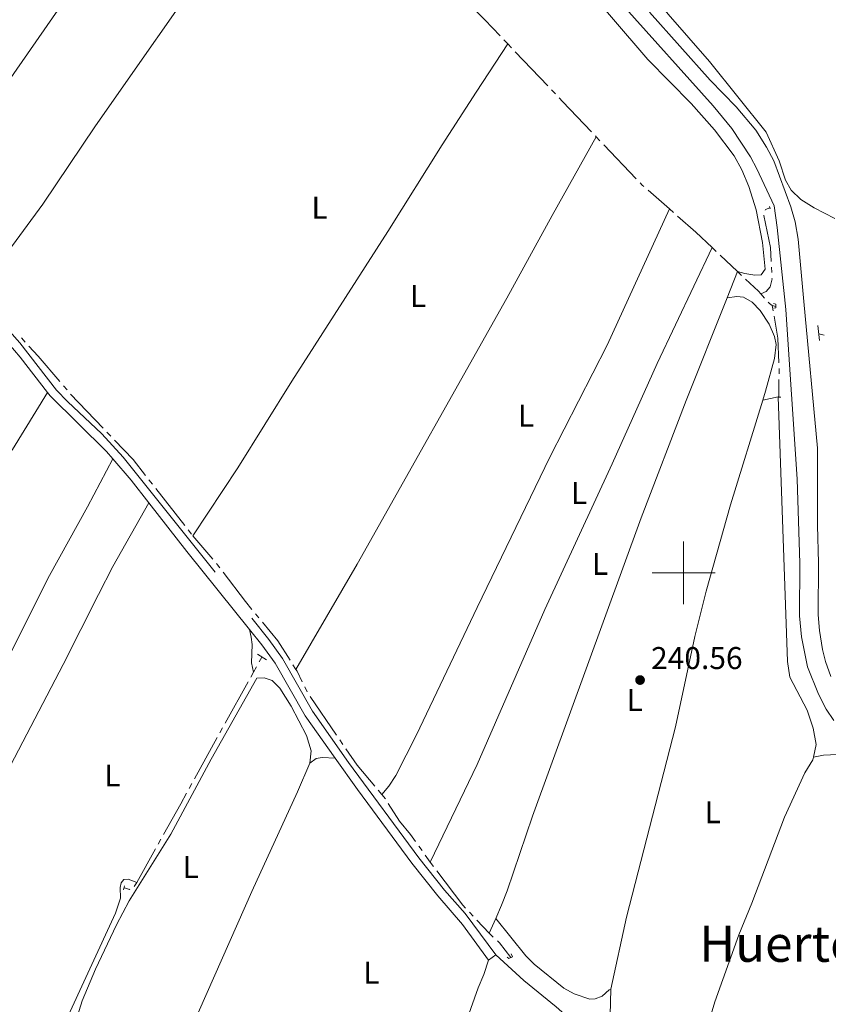
# Model space of a CAD drawing. Units: metres. Extents: x 625196 to 629704, y 648391 to 651440.
# Drawn here: x 628789 to 629046, y 650363 to 650676 of the extents above; entities that cross this region are included whole.
import ezdxf
from ezdxf.enums import TextEntityAlignment as Align

# ---------------------------------------------------------------- set-up
doc = ezdxf.new("R2010")
doc.units = ezdxf.units.M
doc.header["$MEASUREMENT"] = 0
doc.linetypes.add('DGN Style 2', pattern=[46.88027000000001, 28.128162, -18.75210800000001])
doc.linetypes.add('DGN Style 3', pattern=[65.63237800000002, 46.88027, -18.75210800000001])
for name, color, linetype, lineweight in [('Carátula', 7, 'Continuous', 5), ('Elementos auxiliares', 7, 'Continuous', 5), ('Entidades rústicas y varios', 7, 'Continuous', 5), ('Hidrografía', 7, 'Continuous', 5), ('Relieve y altimetría', 7, 'Continuous', 5), ('Textos de rotulación', 7, 'Continuous', 5), ('Viales y ferrocarril', 7, 'Continuous', 5)]:
    doc.layers.add(name, color=color, linetype=linetype, lineweight=lineweight)
doc.styles.add('Style-arial', font='arial.shx', dxfattribs={"bigfont": 'arialbig.shx'})
doc.styles.add('Style-Arial Narrow', font='txt')
doc.styles.add('Style-Times New Roman', font='txt')

# ---------------------------------------------------------------- blocks, each defined once
blk = doc.blocks.new('5PATER_81')
at = {"layer": 'Relieve y altimetría', "linetype": 'Continuous', "lineweight": 0}
h = blk.add_hatch(color=250, dxfattribs=at)
edge = h.paths.add_edge_path(flags=16)
edge.add_ellipse((1.001171767711639e-08, 1.001171767711639e-08), major_axis=(-1.095731442658747, -1.11071070018244), ratio=0.9994222409660325, start_angle=0, end_angle=360)

msp = doc.modelspace()

# ---------------------------------------------------------------- linework, layer by layer
at = {"layer": 'Carátula', "color": 7, "linetype": 'Continuous', "lineweight": 0}
for p, q in [((629000, 650490), (629000, 650510)), ((628990, 650500), (629010, 650500))]:
    msp.add_line(p, q, dxfattribs=at)
msp.add_3dface([(625249.6359999999, 648390.6869999999), (629703.909, 648470.8540000002), (629650.4639999999, 651440.3840000001), (625196.1910000001, 651360.217)], dxfattribs=at)
at = {"layer": 'Elementos auxiliares', "color": 250, "linetype": 'Continuous', "lineweight": 0}
msp.add_3dface([(626101.2100000001, 648800.0600000002), (626060.05, 651113.2200000001), (629511.01, 651175.3300000001), (629553.28, 648862.19)], dxfattribs=at)
at = {"layer": 'Entidades rústicas y varios', "color": 92, "linetype": 'Continuous', "lineweight": 0, "extrusion": (0.008315959631481308, 0.02082618599193539, 0.999748525776576), "elevation": 19019.7733699652, "flags": 128}
msp.add_lwpolyline([(-342905.9194010207, -837243.3820205792), (-342905.9194010207, -837252.3451904426)], dxfattribs=at)
at = {"layer": 'Entidades rústicas y varios', "color": 92, "linetype": 'Continuous', "lineweight": 0, "extrusion": (-0.02424910857769265, -0.05582630962418797, 0.9981459832544193), "elevation": -51319.87431584403, "flags": 128}
msp.add_lwpolyline([(317750.8933578186, 845555.9315274819), (317750.8933578186, 845561.0740227904)], dxfattribs=at)
at = {"layer": 'Entidades rústicas y varios', "color": 92, "linetype": 'Continuous', "lineweight": 0, "elevation": 240.158, "flags": 128}
msp.add_lwpolyline([(628937.9070000001, 650376.709), (628940.1740000001, 650378.372)], dxfattribs=at)
at = {"layer": 'Entidades rústicas y varios', "color": 92, "linetype": 'Continuous', "lineweight": 0}
for points in [[(628888.2620000001, 650842.176, 240.318), (628887.186, 650838.7890000001, 240.318), (628886.071, 650833.128, 240.318), (628886.875, 650830.2209999999, 240.318), (628914.5959999999, 650780.1429999999, 240.421), (628923.8670000001, 650762.348, 240.421), (628930.7120000002, 650751.2820000001, 240.421), (628936.25, 650744.0719999999, 240.421), (628939.561, 650740.3270000002, 240.421), (628949.044, 650730.8659999999, 240.421), (628983.598, 650692.1640000001, 240.421), (628995.125, 650677.8489999999, 240.421), (629008.26, 650662.767, 240.421), (629026.271, 650640.297, 240.623), (629030.4620000002, 650631.0930000001, 240.623), (629032.467, 650624.949, 240.623), (629034.22, 650621.8300000001, 240.623), (629037.338, 650618.8600000001, 240.623), (629041.524, 650616.1470000001, 240.049), (629048.1390000001, 650612.8160000001, 240.523)], [(628764.939, 650628.8999999999, 240.715), (628775.2390000002, 650642.5889999999, 240.57), (628813.0800000001, 650696.9450000002, 240.937), (628830.4169999999, 650721.8870000001, 240.724), (628845.5580000001, 650744.5619999999, 240.724), (628852.9340000001, 650756.3800000001, 240.672), (628853.638, 650756.959, 240.672)], [(629017.209, 650595.8840000001, 239.521), (629019.4500000001, 650595.2810000001, 240.83), (629022.6930000001, 650594.7100000001, 240.984), (629024.6599999999, 650594.7949999999, 241.035), (629025.9809999999, 650596.6070000001, 241.086), (629025.1070000001, 650605.163, 241.086), (629023.1290000001, 650615.584, 241.086), (629020.767, 650622.9739999999, 241.086), (629018.513, 650628.304, 241.086), (629016.1200000001, 650632.6969999999, 241.086), (629009.888, 650640.9809999999, 241.086), (629002.4450000002, 650649.3370000002, 241.086), (628988.6310000002, 650663.4469999999, 241.086), (628965.4890000002, 650690.4700000001, 241.052), (628948.8360000001, 650710.507, 241.065), (628934.7579999999, 650724.2200000001, 240.833), (628930.8060000001, 650728.4600000001, 240.845), (628924.3659999999, 650736.111, 240.992), (628916.2540000001, 650747.0580000001, 241.137), (628916.037, 650747.6310000002, 241.125)], [(628873.6290000001, 650731.24, 240.634), (628851.747, 650697.996, 240.676), (628812.6969999999, 650642.2690000001, 240.676), (628796.0220000001, 650617.3189999999, 240.753), (628783.619, 650600.5950000001, 240.519)], [(628843.716, 650511.7830000002, 240.317), (628858.048, 650533.378, 240.317), (628875.2370000001, 650560.963, 240.317), (628905.8060000001, 650608.6840000001, 240.301), (628923.1310000002, 650636.216, 238.82), (628928.4880000001, 650644.6560000001, 238.638), (628933.9010000001, 650653.0349999999, 238.996), (628944.0060000002, 650668.3970000001, 240.574)], [(628876.5630000001, 650469.2069999999, 240.419), (628896.098, 650502.77, 240.919), (628943.736, 650587.4569999999, 240.777), (628958.138, 650613.7749999999, 241.047), (628972.1510000001, 650638.8160000001, 239.521)], [(628995.4739999999, 650615.831, 239.521), (628975.6429999999, 650572.413, 240.857), (628957.4070000001, 650536.804, 240.88), (628934.2270000001, 650488.9870000001, 240.859), (628914.925, 650448.4210000001, 240.372), (628908.3620000001, 650435.4680000001, 240.471), (628906.118, 650432.0360000001, 240.522), (628903.9160000001, 650429.409, 240.522)], [(628919.3270000002, 650407.919, 240.522), (628934.298, 650438.966, 240.419), (628955.8160000001, 650488.314, 240.522), (628977.2790000001, 650534.6980000001, 240.522), (628991.5430000002, 650566.6610000001, 240.548), (629009.1140000002, 650603.527, 239.521)], [(628940.1840000001, 650389.942, 240.681), (628942.0040000001, 650394.128, 240.961), (628943.7820000001, 650398.794, 241.041), (628951.8729999999, 650422.4839999999, 240.574), (628986.4850000001, 650517.466, 240.476), (629000.8119999999, 650554.814, 240.515), (629013.8859999999, 650587.5619999999, 239.722)], [(629025.2139999999, 650554.98, 240.373), (629026.101, 650557.8520000001, 240.372), (629028.969, 650568.1880000001, 240.526), (629029.4650000001, 650572.6170000001, 240.628), (629028.925, 650575.2540000001, 240.628), (629027.236, 650579.1310000002, 240.628), (629024.409, 650583.4700000001, 240.628), (629021.8500000001, 650586.182, 240.628), (629019.038, 650587.7270000001, 240.628), (629016.9680000001, 650587.963, 240.628), (629013.8859999999, 650587.5619999999, 239.722)], [(628797.4480000001, 650557.3700000001, 241.132), (628786.2820000001, 650539.2609999999, 240.691), (628778.983, 650526.1610000001, 240.549), (628748.2810000001, 650467.9820000001, 240.516), (628743.057, 650457.574, 240.516), (628741.0430000002, 650452.4709999999, 240.516), (628737.3570000001, 650445.064, 240.777)], [(629025.2139999999, 650554.98, 240.373), (629014.929, 650521.652, 240.386), (629007.1370000001, 650494.1769999999, 240.423), (629003.523, 650479.6680000002, 240.423), (628997.442, 650450.9610000001, 240.423), (628981.8360000001, 650390.3470000002, 240.446), (628976.8559999999, 650367.3999999999, 240.322)], [(629041.3400000001, 650441.3180000001, 240.423), (629042.1939999999, 650445.328, 240.423), (629041.257, 650450.5249999999, 240.423), (629039.369, 650456.288, 240.423), (629033.78, 650466.7830000002, 240.423), (629033.0819999999, 650471.7339999999, 240.423), (629030.0850000001, 650555.9720000002, 240.628), (629025.2139999999, 650554.98, 240.68)], [(628731.274, 650375.3800000001, 240.762), (628740.439, 650389.936, 240.838), (628752.2290000002, 650411.7860000001, 241.018), (628756.176, 650418.1229999999, 241.018), (628759.105, 650424.969, 240.915), (628761.3630000001, 650430.953, 240.572), (628767.146, 650439.4210000001, 240.623), (628769.6070000001, 650443.773, 240.623), (628782.9839999999, 650469.128, 240.828), (628798.0660000001, 650499.1140000002, 240.623), (628810.216, 650520.963, 240.588), (628818.27, 650536.25, 240.824)], [(628829.6799999999, 650522.307, 240.824), (628818.3090000001, 650501.98, 240.146), (628813.662, 650493.128, 240.117), (628802.4180000002, 650470.7910000001, 240.453), (628784.3929999999, 650436.206, 240.516), (628778.5390000001, 650422.392, 240.419), (628765.6810000001, 650399.669, 240.366), (628752.6130000001, 650376.5090000001, 240.762)], [(628861.8319999999, 650481.8910000002, 240.952), (628862.311, 650479.4790000002, 240.429), (628862.6540000001, 650477.1329999999, 240.389), (628862.4160000001, 650471.297, 240.389), (628863.0040000001, 650468.328, 240.759)], [(628828.0700000002, 650322.301, 240.565), (628819.013, 650321.7380000001, 240.619), (628814.04, 650322.1470000001, 240.619), (628805.2930000002, 650324.1830000001, 240.619), (628801.7990000001, 650325.4780000001, 240.67), (628801.5020000001, 650326.1640000001, 240.67), (628801.311, 650328.6000000001, 240.39), (628801.8389999999, 650331.121, 240.107), (628807.0249999999, 650358.9639999999, 240.107), (628808.5109999999, 650363.736, 240.107), (628812.7520000001, 650373.7830000002, 240.107), (628819.4650000001, 650387.9280000001, 240.107), (628823.5149999999, 650395.51, 239.545), (628836.6910000001, 650416.7520000001, 240.092), (628849.565, 650440.6780000001, 240.07), (628864.111, 650466.4040000001, 240.408), (628866.4880000001, 650466.5160000002, 240.305), (628869.048, 650465.6950000002, 240.203), (628871.3859999999, 650463.2150000001, 240.1), (628875.0830000001, 650457.494, 239.998), (628879.9600000001, 650448.1510000001, 239.947), (628881.419, 650443.355, 239.947), (628881.0149999999, 650439.4240000001, 239.998)], [(628881.0149999999, 650439.4240000001, 239.998), (628883.017, 650440.868, 240.305), (628884.9709999999, 650441.1580000002, 240.408), (628889.064, 650440.956, 241.021)], [(629003.6669999999, 650342.2919999999, 240.27), (629009.949, 650363.409, 240.628), (629017.5719999999, 650384.7779999999, 240.475), (629021.733, 650394.8270000002, 240.526), (629032.173, 650422.213, 240.526), (629038.619, 650436.3189999999, 240.482), (629041.1499999999, 650440.422, 240.423), (629041.3400000001, 650441.3180000001, 240.423)], [(629041.3400000001, 650441.3180000001, 240.423), (629044.55, 650441.896, 240.371), (629048.973, 650442.1399999999, 240.371), (629052.2609999999, 650441.4890000002, 240.269), (629055.5160000002, 650440.0959999999, 240.269), (629074.7080000001, 650427.7609999999, 240.217), (629084.2479999999, 650422.797, 240.217), (629088.8530000001, 650420.848, 240.217), (629099.919, 650417.9680000001, 240.217), (629111.3, 650415.679, 240.19), (629126.5580000001, 650413.2000000001, 240.912)], [(628881.0149999999, 650439.4240000001, 239.998), (628877.1030000001, 650430.2200000001, 240.047), (628862.5680000001, 650398.5360000001, 240.152), (628843.4240000001, 650355.29, 239.946), (628828.0700000002, 650322.301, 240.565)], [(628786.9870000001, 650327.838, 239.637), (628789.7640000001, 650327.8740000001, 239.637), (628792.192, 650328.4650000001, 239.637), (628794.7010000001, 650329.6300000001, 239.637), (628796.632, 650331.217, 239.637), (628797.6059999999, 650333.169, 239.637), (628799.4099999999, 650338.94, 239.653), (628801.53, 650351.3260000001, 240.016), (628802.7820000001, 650356.1470000001, 240.158), (628819.155, 650391.6329999999, 239.776), (628820.7150000001, 650396.365, 240.197), (628820.5959999999, 650399.784, 240.199), (628820.9330000001, 650401.3100000002, 240.199), (628821.743, 650402.3450000001, 240.199), (628823.169, 650402.4369999999, 240.199), (628825.8829999999, 650401.4060000001, 240.211)], [(628940.1840000001, 650389.942, 240.681), (628949.8019999999, 650378.0050000001, 240.732), (628952.3810000002, 650375.398, 240.732), (628961.831, 650367.787, 240.732), (628965.1939999999, 650365.99, 240.732), (628970.1140000002, 650364.253, 240.732), (628971.8330000001, 650364.3640000002, 240.732), (628974.0390000001, 650365.2039999999, 240.681), (628976.2479999999, 650367.2779999999, 240.578), (628976.8559999999, 650367.3999999999, 240.322)], [(628940.1740000001, 650378.372, 240.158), (628949.173, 650370.2339999999, 240.097), (628959.405, 650361.8160000001, 239.747), (628974.368, 650348.5430000002, 239.569), (628981.9850000001, 650341.7779999999, 239.645), (628985.923, 650338.703, 239.799), (628988.065, 650336.088, 239.85), (628988.3589999999, 650333.4350000002, 239.901), (628984.9739999999, 650323.145, 239.859), (628982.476, 650316.946, 239.799), (628979.6680000002, 650312.696, 239.952), (628977.4060000001, 650312.7150000001, 240.106), (628963.0330000002, 650316.453, 240.074), (628953.2180000001, 650318.3829999999, 240.055), (628938.1159999999, 650320.3160000001, 240.055), (628917.8589999999, 650322.344, 240.055)], [(628917.8589999999, 650322.344, 240.055), (628923.342, 650336.2479999999, 239.898), (628930.179, 650355.0460000001, 240.055), (628931.051, 650357.9809999999, 240.069), (628934.6270000001, 650367.841, 240.127), (628936.4099999999, 650372.0660000001, 240.149), (628937.9070000001, 650376.709, 240.158)], [(628976.8559999999, 650367.3999999999, 240.322), (628976.5660000001, 650359.162, 240.27), (628977.101, 650354.675, 240.219), (628978.3130000001, 650351.1780000001, 240.219), (628980.9809999999, 650347.405, 240.219), (628984.932, 650344.344, 240.264), (628989.9240000001, 650341.2820000001, 240.27), (628994.163, 650339.912, 240.322), (628998.2370000001, 650340.4620000002, 240.27), (629003.6669999999, 650342.2919999999, 240.27)]]:
    msp.add_polyline3d(points, dxfattribs=at)
at = {"layer": 'Hidrografía', "color": 5, "linetype": 'Continuous', "lineweight": 0}
for p, q in [((628944.0060000002, 650668.3970000001, 240.297), (628942.8008116899, 650669.6647350054, 240.3505639248953)), ((628944.0060000002, 650668.3970000001, 240.297), (628945.2113399879, 650667.1294088433, 240.2434446704591)), ((628946.4166799757, 650665.8618176866, 240.1898893409182), (628956.7481655842, 650654.9967506285, 239.7308436591389)), ((628957.9535055719, 650653.7291594717, 239.677288329598), (628959.1588455597, 650652.4615683148, 239.6237330000571)), ((628971.9144803556, 650639.0643456266, 239.521), (628972.1510000001, 650638.8160000001, 239.521)), ((628972.1510000001, 650638.8160000001, 239.521), (628973.3579601457, 650637.5488191897, 239.521)), ((628974.5649202915, 650636.2816383792, 239.521), (628984.9102929693, 650625.4200885745, 239.521)), ((628988.6843436339, 650621.7782418656, 239.521), (628995.4739999999, 650615.831, 239.521)), ((628995.4739999999, 650615.831, 239.521), (628996.7905347769, 650614.6780749455, 239.521)), ((629009.1140000002, 650603.527, 239.521), (629010.3864517327, 650602.3255980737, 239.521)), ((629011.6589034654, 650601.1241961475, 239.521), (629017.209, 650595.8840000001, 239.521)), ((629027.9819086981, 650597.2936926049, 239.521), (629028.0616960947, 650595.5455124164, 239.521)), ((629017.209, 650595.8840000001, 239.521), (629018.4813849303, 650594.6825273247, 239.521)), ((629024.6020000001, 650588.7690000001, 239.521), (629025.7693452255, 650587.4652342524, 239.521)), ((629028.2350000001, 650585.1359999999, 239.521), (629028.5194470985, 650583.409271924, 239.521)), ((629028.2350000001, 650585.1359999999, 239.521), (629029.3729999999, 650584.7350000001, 239.521)), ((629043.054, 650576.0320000001, 240.726), (629044.7553954548, 650575.6224227713, 240.726)), ((628789.1993130508, 650574.7479729196, 240.2943241594281), (628790.3805252898, 650573.4567730487, 240.2879571114775)), ((629030.3815707704, 650565.0370619162, 239.521), (629030.3766501232, 650563.2870688341, 239.521)), ((628802.5441178482, 650559.5210173789, 240.266), (628803.6799118689, 650558.1896752203, 240.266)), ((629030.3717294757, 650561.537075752, 239.521), (629030.3559999999, 650555.9430000001, 239.521)), ((628804.8216677611, 650556.863716434, 240.2662515021897), (628815.1831225947, 650546.0175394032, 240.292662647557)), ((628816.3919589918, 650544.7521520831, 240.2957439478499), (628817.6007953889, 650543.4867647627, 240.2988252481428)), ((628829.7686579686, 650529.5810810165, 240.317), (628830.84668723, 650528.2025481332, 240.317)), ((628831.9247164917, 650526.8240152497, 240.317), (628841.1649673063, 650515.0080191055, 240.317)), ((628842.2429965676, 650513.629486222, 240.317), (628843.3210258293, 650512.2509533386, 240.317)), ((628850.1143897355, 650504.2977538195, 240.317), (628843.716, 650511.7830000002, 240.317)), ((628864.7789343388, 650485.6242797687, 240.3892864158606), (628863.6635268205, 650486.9727364928, 240.3837608419478)), ((628865.6599999999, 650473.1429999999, 240.828), (628864.8148157944, 650471.61078541, 240.8060430307978)), ((628863.0040000001, 650468.328, 240.759), (628862.1589502953, 650466.7957095348, 240.7371613491283)), ((628863.9696315886, 650470.0785708199, 240.7840860615956), (628863.0040000001, 650468.328, 240.759)), ((628876.5630000001, 650469.2069999999, 240.419), (628875.6288645987, 650470.6868280483, 240.419)), ((628861.3139005904, 650465.2634190699, 240.7153226982567), (628854.0706174062, 650452.1295007968, 240.5281342622136)), ((628880.1287218989, 650462.1217870126, 240.419), (628879.3556972103, 650463.6917974681, 240.419)), ((628889.5147816169, 650448.2549830065, 240.4792156685306), (628881.0514234495, 650460.6391853737, 240.4235356805867)), ((628853.2255677013, 650450.5972103317, 240.5062956113419), (628852.3805179966, 650449.0649198667, 240.4844569604703)), ((628851.5354682918, 650447.5326294014, 240.4626183095986), (628844.2921851076, 650434.3987111285, 240.2754298735555)), ((628891.4895651893, 650445.3653357874, 240.4922076657175), (628890.502173403, 650446.8101593968, 240.4857116671241)), ((628843.4471354026, 650432.8664206634, 240.2535912226839), (628842.6020856979, 650431.3341301982, 240.2317525718122)), ((628903.9160000001, 650429.409, 240.522), (628902.7853187311, 650430.7446870396, 240.522)), ((628903.9160000001, 650429.409, 240.522), (628905.047735705, 650428.0742062728, 240.522)), ((628833.594563473, 650415.175706133, 240.1840480306581), (628832.7394642512, 650413.6488477935, 240.1870366085378)), ((628831.8843650292, 650412.1219894539, 240.1900251864174), (628825.8829999999, 650401.4060000001, 240.211)), ((628915.6943710049, 650412.9834723906, 240.522), (628916.714352365, 650411.5614533946, 240.522)), ((628917.7343337247, 650410.1394343987, 240.522), (628919.3270000002, 650407.919, 240.522)), ((628919.3270000002, 650407.919, 240.522), (628920.3470768402, 650406.4970494945, 240.522)), ((628931.7886498007, 650391.9784682904, 240.368), (628932.9882999895, 650390.7043649096, 240.368)), ((628934.187950178, 650389.430261529, 240.368), (628938.1390000001, 650385.2339999999, 240.368)), ((628938.1390000001, 650385.2339999999, 240.368), (628939.4152196776, 650384.0367658695, 240.3481563403772))]:
    msp.add_line(p, q, dxfattribs=at)
at = {"layer": 'Hidrografía', "color": 5, "linetype": 'Continuous', "lineweight": 0, "extrusion": (-0.4634029694283754, -0.4722220000272132, 0.7498426972474045), "elevation": -598534.2668197984, "flags": 128}
msp.add_lwpolyline([(-6835.96379052478, 678712.201085527), (-6842.976414420089, 678712.5258541266), (-6850.956274211901, 678712.5258541266)], dxfattribs=at)
at = {"layer": 'Hidrografía', "color": 5, "linetype": 'Continuous', "lineweight": 0, "extrusion": (-0.7239016682139365, -0.6894301601993661, 0.02554268906274738), "elevation": -903877.8945053872, "flags": 128}
msp.add_lwpolyline([(-37395.44103078014, 23334.65553228023), (-37393.83483045694, 23334.6063385594), (-37380.44178394129, 23334.60633855939)], dxfattribs=at)
at = {"layer": 'Hidrografía', "color": 5, "linetype": 'Continuous', "lineweight": 0, "flags": 128}
for points, elevation in [([(628986.1172531149, 650624.1529077641), (628986.842, 650623.392), (628987.3679392124, 650622.9313157571)], 239.521), ([(629027.4809999999, 650616.2120000002), (629026.047, 650615.5989999999), (629025.9391297272, 650615.4420162351)], 239.521), ([(628998.1070695539, 650613.5251498909), (629003.899, 650608.453), (629009.1140000002, 650603.527)], 239.521), ([(629025.5278381263, 650613.8085244526), (629025.5260000001, 650613.7560000002), (629027.6950000002, 650603.5800000001), (629027.9021213015, 650599.0418727931)], 239.521), ([(629028.1414834915, 650593.7973322279), (629028.1529999999, 650593.5449999999), (629027.5330000002, 650591.02), (629026.2479999999, 650589.544), (629024.6020000001, 650588.7690000001)], 239.521), ([(629019.7537698604, 650593.4810546495), (629023.8300000001, 650589.632), (629024.6020000001, 650588.7690000001)], 239.521), ([(629026.9366904512, 650586.1614685049), (629027.3060000001, 650585.7490000001), (629028.2350000001, 650585.1359999999)], 239.521), ([(629028.8038941971, 650581.682543848), (629029.9520000002, 650574.713), (629030.3406139215, 650566.7859956583)], 239.521), ([(628878.5826725215, 650465.2618079239), (628876.9099999999, 650468.659), (628876.5630000001, 650469.2069999999)], 240.419), ([(628905.980462061, 650426.5943236321), (628909.493, 650420.9500000001), (628913.0580000001, 650416.659), (628914.6743896448, 650414.4054913868)], 240.522)]:
    msp.add_lwpolyline(points, dxfattribs=dict(at, elevation=elevation))
at = {"layer": 'Hidrografía', "color": 5, "linetype": 'Continuous', "lineweight": 0, "extrusion": (0.07948595700699296, 0.06781102371969933, 0.9945268461438177), "elevation": 94335.03008564042, "flags": 128}
msp.add_lwpolyline([(86832.26008745236, -895647.3017728485), (86827.9777159784, -895647.4509866906), (86817.26268624765, -895647.4509866906)], dxfattribs=at)
at = {"layer": 'Hidrografía', "color": 5, "linetype": 'Continuous', "lineweight": 0, "extrusion": (-0.01404913011197791, -0.01098658838136971, 0.999840945760292), "elevation": -15741.3331988405, "flags": 128}
msp.add_lwpolyline([(628760.1177961088, 650408.532835007), (628766.038791912, 650402.3340834428), (628769.9980297806, 650397.2703917265)], dxfattribs=at)
at = {"layer": 'Hidrografía', "color": 5, "linetype": 'Continuous', "lineweight": 0, "extrusion": (0.0441184279084622, 0.0377124398573816, 0.9983142472182239), "elevation": 52515.89452788966, "flags": 128}
msp.add_lwpolyline([(85863.80790787877, -899153.5574735935), (85865.03933819052, -899153.6310040103), (85865.55571453035, -899153.6310040103)], dxfattribs=at)
at = {"layer": 'Hidrografía', "color": 5, "linetype": 'Continuous', "lineweight": 0, "extrusion": (0.003409501490469585, 0.006917829105811914, 0.9999702590277619), "elevation": 6884.445922640041, "flags": 128}
msp.add_lwpolyline([(628858.0731748226, 650456.2601933773), (628856.0071024282, 650458.7580599308), (628848.9125330716, 650468.1349984912)], dxfattribs=at)
at = {"layer": 'Hidrografía', "color": 5, "linetype": 'Continuous', "lineweight": 0, "extrusion": (-0.02090798771488666, -0.01319808170554093, 0.9996942866141669), "elevation": -21493.14369361507, "flags": 128}
msp.add_lwpolyline([(-214361.6237698326, 878740.3587495224), (-214368.9632048731, 878740.3587495224), (-214376.5610488324, 878739.3804741665)], dxfattribs=at)
at = {"layer": 'Hidrografía', "color": 5, "linetype": 'Continuous', "lineweight": 0, "extrusion": (0.02754537286929707, 0.02331761574740687, 0.9993485584266122), "elevation": 32730.22120902592, "flags": 128}
msp.add_lwpolyline([(90106.50230126636, -899660.3754189485), (90115.22634740523, -899660.3754189485), (90121.46901579533, -899661.0209328854)], dxfattribs=at)
at = {"layer": 'Hidrografía', "color": 5, "linetype": 'Continuous', "lineweight": 0, "extrusion": (0.7929744790711294, -0.4432780152197283, 0.4179665976662842), "elevation": 210434.6328249598, "flags": 128}
msp.add_lwpolyline([(874583.2117589344, -96552.6345132218), (874579.3726275347, -96552.68725499875), (874568.2121409179, -96552.6662750959)], dxfattribs=at)
at = {"layer": 'Hidrografía', "color": 5, "linetype": 'Continuous', "lineweight": 0, "extrusion": (-0.07081881093963731, -0.06668046030686015, 0.9952579626560952), "elevation": -87669.40977250555, "flags": 128}
msp.add_lwpolyline([(-42398.6629192573, 899491.7480880138), (-42385.01770087011, 899490.311153401), (-42383.73837016546, 899490.311153401)], dxfattribs=at)
at = {"layer": 'Hidrografía', "color": 5, "linetype": 'Continuous', "lineweight": 0, "extrusion": (0.01517582312081452, -0.05655934089585411, 0.9982838951671176), "elevation": -27003.4853749955, "flags": 128}
msp.add_lwpolyline([(775890.8251868732, 464436.3568030329), (775892.240221274, 464435.4859002571), (775892.3286575528, 464435.4859002571)], dxfattribs=at)
at = {"layer": 'Hidrografía', "color": 5, "linetype": 'Continuous', "lineweight": 0, "extrusion": (-0.2396737729059358, 0.1370723100417639, 0.9611283287890585), "elevation": -61330.17510769871, "flags": 128}
msp.add_lwpolyline([(-876771.336320071, 214364.0673296474), (-876772.1399559545, 214364.1606279579), (-876772.865184559, 214364.1533842591)], dxfattribs=at)
at = {"layer": 'Hidrografía', "color": 5, "linetype": 'Continuous', "lineweight": 0, "extrusion": (0.01990151778991179, 0.004643363362131865, 0.9997911625766379), "elevation": 15777.11633105589, "flags": 128}
msp.add_lwpolyline([(490467.4024107403, -760103.3474706038), (490466.5724184284, -760103.9010361424), (490461.2053568565, -760106.2987623735)], dxfattribs=at)
at = {"layer": 'Viales y ferrocarril', "color": 1, "linetype": 'DGN Style 2', "lineweight": 0, "flags": 128}
for points, elevation in [([(629027.3389999999, 650616.5959999999), (629027.6040000002, 650615.885)], 239.521), ([(629028.672, 650585.743), (629029.378, 650585.5050000001), (629029.371, 650584.355), (629028.7479999999, 650584.277)], 239.521), ([(629042.7640000001, 650578.7350000001), (629043.2779999999, 650573.9600000001)], 240.726), ([(629030.105, 650555.9410000001), (629030.9880000001, 650555.9480000001)], 239.521), ([(628822.0249999999, 650400.358), (628821.6159999999, 650399.0179999999)], 240.352), ([(628945.061, 650378.692), (628945.538, 650377.7150000001), (628944.3910000002, 650377.2280000001), (628943.7720000001, 650377.6370000001)], 240.626)]:
    msp.add_lwpolyline(points, dxfattribs=dict(at, elevation=elevation))
at = {"layer": 'Viales y ferrocarril', "color": 250, "linetype": 'Continuous', "lineweight": 0, "flags": 128}
for points, elevation in [([(628777.594, 650580.419), (628783.298, 650575.0220000001), (628788.7649999999, 650568.6340000001), (628797.4480000001, 650557.3700000001)], 241.132), ([(628818.27, 650536.25), (628824.084, 650529.4850000001), (628829.6799999999, 650522.307)], 240.824)]:
    msp.add_lwpolyline(points, dxfattribs=dict(at, elevation=elevation))
at = {"layer": 'Viales y ferrocarril', "color": 250, "linetype": 'Continuous', "lineweight": 0, "extrusion": (-0.1950039982053491, -0.1520621497895678, 0.9689430031148908), "elevation": -221310.7775488974, "flags": 128}
msp.add_lwpolyline([(-126305.1283088169, 868144.372010381), (-126285.4512336022, 868144.372010381), (-126253.4857623042, 868144.8896335035)], dxfattribs=at)
at = {"layer": 'Viales y ferrocarril', "color": 1, "linetype": 'DGN Style 2', "lineweight": 0, "extrusion": (-0.01314809595518031, 0.007892475899909516, 0.9998824112849084), "elevation": -2893.717614807874, "flags": 128}
msp.add_lwpolyline([(628813.0911445885, 650517.1406508567), (628815.9985770143, 650515.395596505)], dxfattribs=at)
at = {"layer": 'Viales y ferrocarril', "color": 250, "linetype": 'DGN Style 3', "lineweight": 0}
for points in [[(628700.294, 650685.361, 241.337), (628711.8520000001, 650667.8, 241.439), (628736.7520000001, 650636.496, 241.234), (628766.3520000001, 650596.9199999999, 241.16), (628774.7100000001, 650587.2649999999, 241.132), (628785.338, 650576.9620000002, 241.132), (628788.646, 650573.2120000002, 241.132), (628800.3810000002, 650558.1710000001, 241.132), (628803.7810000001, 650554.5120000001, 241.1), (628814.7270000001, 650544.2320000001, 240.857), (628821.6000000001, 650536.8200000002, 240.824), (628867.9610000001, 650478.763, 240.978), (628872.3360000001, 650472.689, 241.132), (628881.842, 650455.9909999999, 241.08), (628893.341, 650439.628, 241.007), (628915.7100000001, 650409.271, 240.978), (628923.8759999999, 650398.9920000001, 240.875), (628930.473, 650391.486, 240.371), (628940.1740000001, 650378.372, 240.158)], [(628989.101, 650678.5, 240.589), (629008.5009999999, 650656.777, 240.666), (629016.692, 650648.3049999999, 240.688), (629022.9890000002, 650640.922, 240.642), (629026.3859999999, 650635.5040000001, 240.581), (629028.7609999999, 650631.0959999999, 240.581), (629034.1100000001, 650616.537, 240.657), (629035.4880000001, 650611.7320000001, 240.681), (629036.4469999999, 650606.2100000001, 240.736), (629038.3330000001, 650586.307, 241.086), (629042.625, 650539.5449999999, 240.981), (629042.638, 650515.0950000001, 240.865), (629042.9199999999, 650503.176, 240.786), (629042.8540000002, 650486.5549999999, 240.428), (629043.2890000001, 650481.5760000001, 240.428), (629044.233, 650475.5630000001, 240.428), (629045.1980000001, 650471.7180000001, 240.428), (629046.9299999999, 650467.0249999999, 240.428)]]:
    msp.add_polyline3d(points, dxfattribs=at)
at = {"layer": 'Viales y ferrocarril', "color": 250, "linetype": 'Continuous', "lineweight": 0}
for points in [[(628980.6810000001, 650680.706, 240.581), (629009.4620000002, 650648.6159999999, 240.684), (629015.3060000001, 650641.4720000002, 240.684), (629021.2720000001, 650632.4450000002, 240.581), (629023.3260000001, 650628.632, 240.581), (629028.794, 650616.8180000001, 239.778), (629029.75, 650609.936, 240.684), (629032.5410000001, 650583.855, 241.094), (629036.149, 650529.7990000001, 240.94), (629036.966, 650503.0970000002, 240.786), (629036.899, 650486.284, 240.428), (629037.534, 650479.6259999999, 240.428), (629039.469, 650470.0109999999, 240.428), (629042.9469999999, 650461.317, 240.428), (629045.348, 650456.5819999999, 240.376), (629047.8389999999, 650453.0020000001, 240.376)], [(628797.4480000001, 650557.3700000001, 241.132), (628798.2720000001, 650556.3019999999, 241.132), (628816.22, 650538.6359999999, 240.824), (628818.27, 650536.25, 240.824)], [(628861.8319999999, 650481.8910000002, 240.952), (628865.7239999999, 650477.0590000001, 240.978), (628869.967, 650471.1680000002, 241.132), (628879.4680000001, 650454.4780000001, 241.08), (628889.064, 650440.956, 241.021)], [(628889.064, 650440.956, 241.021), (628896.1470000001, 650430.9770000001, 240.978), (628913.4790000002, 650407.5600000002, 240.978), (628921.709, 650397.2000000001, 240.875), (628929.6159999999, 650388.0109999999, 240.312), (628937.9070000001, 650376.709, 240.158)]]:
    msp.add_polyline3d(points, dxfattribs=at)

# ---------------------------------------------------------------- block references
at = {"layer": 'Relieve y altimetría', "color": 250, "linetype": 'Continuous', "lineweight": 0}
msp.add_blockref('5PATER_81', (628986.135, 650465.844, 240.562), dxfattribs=at)

# ---------------------------------------------------------------- texts
at = {"layer": 'Entidades rústicas y varios', "color": 92, "linetype": 'Continuous', "lineweight": 0, "style": 'Style-Arial Narrow'}
for p in [(628884.0771597833, 650616.261001, 240.565), (628915.4201597836, 650588.145001, 240.739), (628949.8301597835, 650549.9780010001, 240.852), (628966.7011597835, 650525.4210010001, 240.626), (628973.4171597835, 650502.8390009999, 240.497), (628984.4311597835, 650459.493001, 240.52), (628818.1401597835, 650435.459001, 240.264), (629009.2541597836, 650423.7780009999, 240.474), (628843.0331597835, 650406.3230010001, 240.009), (628900.5971597835, 650372.7180010001, 240.149)]:
    msp.add_text('L', height=7.000002000000001, dxfattribs=at).set_placement(p, align=Align.MIDDLE_CENTER)
at = {"layer": 'Textos de rotulación', "color": 250, "linetype": 'Continuous', "lineweight": 0, "style": 'Style-arial'}
msp.add_text('240.56', height=7.000002000000001, dxfattribs=at).set_placement((628989.635, 650469.344, 240.562))
at = {"layer": 'Textos de rotulación', "color": 250, "linetype": 'Continuous', "lineweight": 0, "style": 'Style-Times New Roman'}
msp.add_text('Huertos del Ginestar', height=11.500002, dxfattribs=at).set_placement((629079.9815067886, 650381.8990010001, 240.559), align=Align.MIDDLE_CENTER)

doc.saveas('drawing.dxf')
